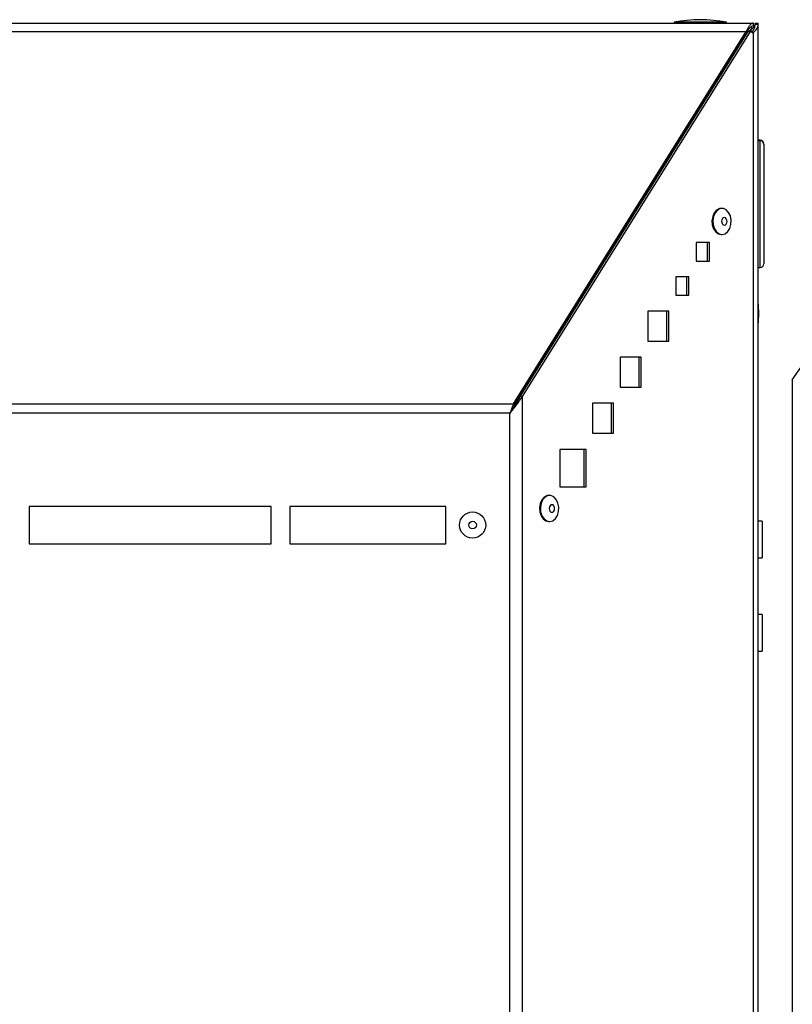
# Model space of a CAD drawing. Units: millimetres. Extents: x 75 to 6225, y 75 to 4382.
# Drawn here: x 1200 to 1407, y 3790 to 4054 of the extents above; entities that cross this region are included whole.
import ezdxf

# ---------------------------------------------------------------- set-up
doc = ezdxf.new("R2010")
doc.units = ezdxf.units.MM
doc.header["$LTSCALE"] = 15

msp = doc.modelspace()

# ---------------------------------------------------------------- linework, layer by layer
at = {"lineweight": 25}
for p, q in [((783.095, 4053.548), (1396.773, 4053.548)), ((1375.495, 4053.747), (1375.495, 4053.548)), ((1389.495, 4053.747), (1375.495, 4053.747)), ((1389.495, 4053.548), (1389.495, 4053.747)), ((1396.773, 4052.748), (1396.773, 4053.548)), ((1397.273, 4053.191), (1397.273, 4053.548)), ((1397.273, 4053.548), (1398.073, 4053.548)), ((1398.073, 4053.191), (1397.273, 4053.191)), ((1398.073, 4053.191), (1398.073, 4053.548)), ((1398.073, 2753.047), (1398.073, 4053.191)), ((785.04, 4051.32), (1394.828, 4051.32)), ((1332.422, 3951.449), (1394.828, 4051.32)), ((1332.422, 3951.025), (1394.828, 4050.896)), ((1334.222, 3953.423), (1395.394, 4051.32)), ((1334.787, 3953.423), (1395.96, 4051.32)), ((1395.142, 4050.917), (1394.34, 4050.114)), ((1394.395, 4050.202), (1394.395, 4050.169)), ((1394.828, 4050.896), (1394.828, 4051.32)), ((1395.106, 4051.397), (1395.623, 4051.397)), ((1395.394, 4051.32), (1395.96, 4051.32)), ((1396.023, 4051.798), (1395.545, 4051.32)), ((1396.685, 4050.866), (1395.96, 4051.32)), ((1396.023, 4051.798), (1396.023, 4051.28)), ((1396.685, 4050.866), (1396.685, 2753.047)), ((1398.573, 4022.098), (1398.073, 4022.098)), ((1398.073, 4022.044), (1398.573, 4022.044)), ((1398.073, 4022.018), (1398.573, 4022.018)), ((1398.573, 4022.044), (1398.573, 4022.098)), ((1398.573, 3987.998), (1398.573, 4022.018)), ((1399.573, 4021.098), (1399.573, 4021.047)), ((1399.573, 4021.047), (1399.573, 4021.022)), ((1399.573, 4021.022), (1399.573, 3988.998)), ((1368.073, 4008.079), (1368.073, 4007.598)), ((1367.434, 4007.056), (1367.434, 4006.574)), ((1388.331, 4003.858), (1388.119, 4003.858)), ((1381.443, 3994.691), (1381.443, 3989.691)), ((1384.978, 3994.691), (1381.443, 3994.691)), ((1384.413, 3989.691), (1384.413, 3994.691)), ((1384.978, 3989.691), (1384.978, 3994.691)), ((1388.119, 3996.858), (1388.331, 3996.858)), ((1381.443, 3989.691), (1384.978, 3989.691)), ((1398.073, 3987.998), (1398.573, 3987.998)), ((1375.941, 3985.535), (1375.941, 3980.535)), ((1379.477, 3985.535), (1375.941, 3985.535)), ((1378.911, 3980.535), (1378.911, 3985.535)), ((1379.477, 3980.535), (1379.477, 3985.535)), ((1375.941, 3980.535), (1379.477, 3980.535)), ((1368.421, 3976.286), (1368.421, 3968.286)), ((1374.078, 3976.286), (1368.421, 3976.286)), ((1373.513, 3968.286), (1373.513, 3976.286)), ((1374.078, 3968.286), (1374.078, 3976.286)), ((1368.421, 3968.286), (1374.078, 3968.286)), ((1361.007, 3963.947), (1361.007, 3955.947)), ((1366.664, 3963.947), (1361.007, 3963.947)), ((1366.098, 3955.947), (1366.098, 3963.947)), ((1366.664, 3955.947), (1366.664, 3963.947)), ((1407.195, 3957.842), (1412.294, 3965.121)), ((1407.195, 3957.842), (1407.195, 2685.687)), ((1361.007, 3955.947), (1366.664, 3955.947)), ((1333.373, 3952.547), (1333.784, 3952.547)), ((1334.787, 3953.423), (1334.222, 3953.423)), ((1334.787, 2753.047), (1334.787, 3953.423)), ((847.446, 3951.449), (1332.422, 3951.449)), ((1332.422, 3951.025), (1332.422, 3951.449)), ((1353.593, 3951.609), (1353.593, 3943.609)), ((1359.25, 3951.609), (1353.593, 3951.609)), ((1358.684, 3943.609), (1358.684, 3951.609)), ((1359.25, 3943.609), (1359.25, 3951.609)), ((1331.436, 3948.937), (848.432, 3948.937)), ((1331.436, 2753.797), (1331.436, 3948.937)), ((1353.593, 3943.609), (1359.25, 3943.609)), ((1344.837, 3939.213), (1344.837, 3929.213)), ((1351.908, 3939.213), (1344.837, 3939.213)), ((1351.342, 3929.213), (1351.342, 3939.213)), ((1351.908, 3929.213), (1351.908, 3939.213)), ((1344.837, 3929.213), (1351.908, 3929.213)), ((1342.071, 3926.874), (1341.858, 3926.874)), ((1267.434, 3923.937), (1202.434, 3923.937)), ((1202.434, 3923.937), (1202.434, 3913.937)), ((1267.434, 3913.937), (1267.434, 3923.937)), ((1272.434, 3923.937), (1272.434, 3913.937)), ((1314.236, 3923.937), (1272.434, 3923.937)), ((1314.236, 3913.937), (1314.236, 3923.937)), ((1341.858, 3919.874), (1342.071, 3919.874)), ((1399.073, 3919.947), (1398.073, 3919.947)), ((1399.073, 3919.947), (1399.073, 3913.756)), ((1202.434, 3913.937), (1267.434, 3913.937)), ((1272.434, 3913.937), (1314.236, 3913.937)), ((1399.073, 3913.756), (1399.073, 3910.147)), ((1398.073, 3910.147), (1399.073, 3910.147)), ((1399.073, 3894.947), (1398.073, 3894.947)), ((1399.073, 3894.947), (1399.073, 3885.417)), ((1398.073, 3885.147), (1399.073, 3885.147)), ((1399.073, 3885.417), (1399.073, 3885.147))]:
    msp.add_line(p, q, dxfattribs=at)
at = {"lineweight": 25, "flags": 128}
for points in [[(1397.09, 4052.62), (1396.894, 4052.847), (1396.871, 4052.87)], [(1388.119, 4003.858), (1387.666, 4003.799), (1386.9, 4003.405), (1386.267, 4002.68), (1385.834, 4001.704), (1385.649, 4000.582), (1385.731, 3999.436), (1386.072, 3998.39), (1386.635, 3997.557), (1387.359, 3997.027), (1388.119, 3996.858)], [(1390.12, 4002.776), (1389.468, 4003.467), (1388.693, 4003.821), (1387.878, 4003.799), (1387.112, 4003.405), (1386.479, 4002.68), (1386.046, 4001.704), (1385.861, 4000.582), (1385.943, 3999.436), (1386.284, 3998.39), (1386.847, 3997.557), (1387.571, 3997.027), (1388.377, 3996.859), (1389.178, 3997.07), (1389.887, 3997.637), (1390.427, 3998.499), (1390.741, 3999.562), (1390.793, 4000.712), (1390.578, 4001.824), (1390.12, 4002.776)], [(1389.492, 4001.068), (1389.26, 4001.298), (1388.984, 4001.385), (1388.704, 4001.316), (1388.465, 4001.101), (1388.302, 4000.773), (1388.241, 4000.382), (1388.29, 3999.987), (1388.442, 3999.649), (1388.674, 3999.418), (1388.951, 3999.331), (1389.23, 3999.401), (1389.469, 3999.616), (1389.632, 3999.944), (1389.693, 4000.335), (1389.644, 4000.73), (1389.492, 4001.068)], [(1341.858, 3926.874), (1341.406, 3926.815), (1340.64, 3926.42), (1340.007, 3925.696), (1339.574, 3924.72), (1339.389, 3923.598), (1339.471, 3922.451), (1339.812, 3921.405), (1340.375, 3920.572), (1341.099, 3920.043), (1341.858, 3919.874)], [(1343.86, 3925.792), (1343.208, 3926.482), (1342.432, 3926.836), (1341.618, 3926.815), (1340.852, 3926.42), (1340.219, 3925.696), (1339.786, 3924.72), (1339.601, 3923.598), (1339.683, 3922.451), (1340.024, 3921.405), (1340.587, 3920.572), (1341.311, 3920.043), (1342.117, 3919.874), (1342.918, 3920.085), (1343.627, 3920.652), (1344.167, 3921.514), (1344.481, 3922.578), (1344.533, 3923.728), (1344.318, 3924.839), (1343.86, 3925.792)], [(1343.232, 3924.083), (1343, 3924.313), (1342.723, 3924.401), (1342.444, 3924.331), (1342.205, 3924.116), (1342.042, 3923.788), (1341.981, 3923.397), (1342.03, 3923.002), (1342.182, 3922.664), (1342.414, 3922.434), (1342.69, 3922.347), (1342.97, 3922.416), (1343.209, 3922.631), (1343.372, 3922.959), (1343.433, 3923.35), (1343.384, 3923.745), (1343.232, 3924.083)]]:
    msp.add_lwpolyline(points, dxfattribs=at)
at = {"lineweight": 25}
for radius in [3.5, 1.027]:
    msp.add_circle((1321.436, 3918.937), radius, dxfattribs=at)
for centre, radius, start, end in [((1382.495, 4019.097), 35.35, 78.57881, 101.42119), ((1395.445, 4051.397), 1.25, 34.01247, 59.55225), ((1398.573, 4021.098), 1, 0, 90), ((1398.576, 4021.02), 0.998, 0.13525, 90.13462), ((1398.573, 3988.998), 1, 270, 0), ((1362.845, 3975.647), 35.35, 355.25296, 4.74704)]:
    msp.add_arc(centre, radius, start, end, dxfattribs=at)
for points in [[(1396.773, 4053.548), (1396.611, 4053.519), (1396.287, 4053.46), (1395.801, 4052.993), (1395.315, 4052.291), (1394.99, 4051.644), (1394.828, 4051.32)], [(1396.685, 4050.866), (1397.083, 4051.254), (1397.879, 4052.029), (1398.009, 4052.804), (1398.073, 4053.191)], [(1396.773, 4052.748), (1396.611, 4052.724), (1396.287, 4052.675), (1395.801, 4052.286), (1395.315, 4051.703), (1394.99, 4051.165), (1394.828, 4050.896)], [(1331.436, 3948.937), (1331.957, 3949.685), (1333.001, 3951.18), (1333.815, 3952.676), (1334.222, 3953.423)], [(1331.436, 3948.937), (1332.063, 3949.685), (1333.319, 3951.18), (1334.298, 3952.676), (1334.787, 3953.423)], [(1332.422, 3951.449), (1332.258, 3951.056), (1331.929, 3950.269), (1331.6, 3949.381), (1331.436, 3948.937)], [(1332.422, 3951.025), (1332.258, 3950.698), (1331.929, 3950.044), (1331.6, 3949.306), (1331.436, 3948.937)]]:
    msp.add_open_spline(points, degree=3, dxfattribs=at)
for points, knots in [([(1396.297, 4051.109), (1396.555, 4051.415), (1397.138, 4052.11), (1397.225, 4052.804), (1397.273, 4053.191)], [0, 0, 0, 0, 0.4418416, 1, 1, 1, 1]), ([(1397.146, 4052.697), (1397.071, 4052.601), (1396.912, 4052.4), (1396.496, 4052.1), (1396.177, 4051.896), (1396.023, 4051.798)], [0, 0, 0, 0, 0.3180115, 0.6724907, 1, 1, 1, 1])]:
    msp.add_open_spline(points, degree=3, knots=knots, dxfattribs=at)

doc.saveas('drawing.dxf')
